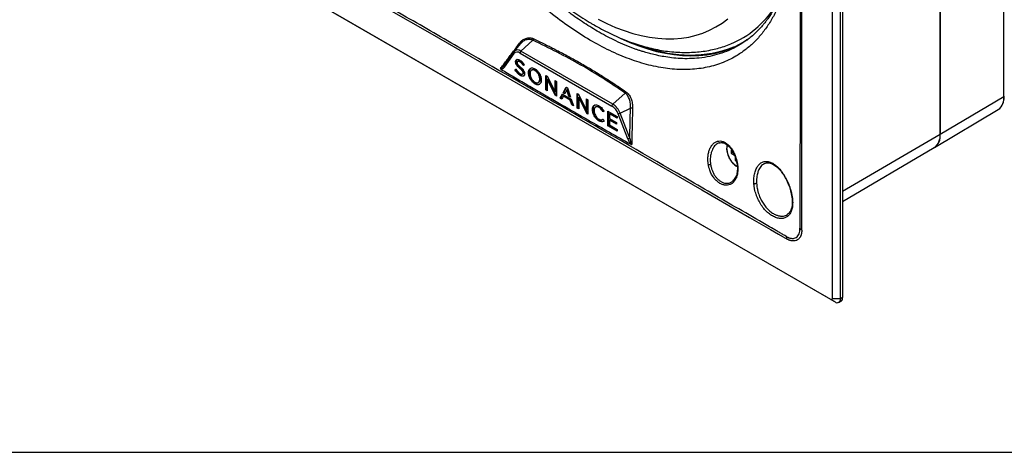
# Model space of a CAD drawing. Units: millimetres. Extents: x 69 to 1126, y 56 to 792.
# Drawn here: x 807 to 1010, y 56 to 145 of the extents above; entities that cross this region are included whole.
import ezdxf

# ---------------------------------------------------------------- set-up
doc = ezdxf.new("R2010")
doc.units = ezdxf.units.MM
doc.layers.add('细实线层', color=7, linetype='Continuous')

msp = doc.modelspace()

# ---------------------------------------------------------------- linework, layer by layer
at = {"color": 7, "linetype": 'Continuous', "lineweight": 25}
for p, q in [((1010.417, 129.175), (1010.417, 294.24)), ((997.212, 121.382), (997.212, 286.448)), ((997.213, 286.447), (997.213, 121.382)), ((974.861, 278.129), (974.861, 87.32)), ((976.558, 87.32), (976.558, 278.129)), ((977.008, 278.389), (977.008, 87.58)), ((974.578, 87.157), (865.231, 150.281)), ((866.08, 149.791), (975.427, 86.667)), ((910.395, 138.622), (912.879, 140.879)), ((957.21, 140.955), (957.178, 140.934)), ((957.298, 140.976), (957.21, 140.918)), ((910.256, 140.118), (908.933, 138.556)), ((910.42, 140.258), (910.269, 140.105)), ((908.867, 138.471), (906.87, 135.629)), ((908.907, 138.117), (906.91, 135.275)), ((908.928, 138.539), (908.867, 138.471)), ((908.88, 138.487), (908.867, 138.471)), ((910.211, 138.233), (929.231, 127.253)), ((929.415, 127.642), (910.395, 138.622)), ((906.639, 135.356), (906.804, 135.552)), ((906.84, 135.562), (906.782, 135.513)), ((909.155, 134.762), (909.366, 134.917)), ((909.155, 134.762), (909.268, 134.827)), ((909.205, 134.681), (909.155, 134.762)), ((909.318, 134.747), (909.205, 134.681)), ((909.373, 134.904), (909.268, 134.827)), ((909.268, 134.827), (909.318, 134.747)), ((909.283, 136.427), (909.396, 136.492)), ((909.366, 134.917), (909.416, 134.834)), ((909.712, 136.491), (909.683, 136.475)), ((909.843, 136.567), (909.716, 136.494)), ((910.182, 135.021), (910.295, 135.086)), ((910.853, 135.703), (910.966, 135.768)), ((910.905, 135.621), (910.853, 135.703)), ((911.109, 135.793), (910.905, 135.621)), ((910.966, 135.768), (911.006, 135.706)), ((911.056, 135.873), (911.109, 135.793)), ((912.713, 134.767), (912.563, 134.68)), ((913.278, 134.616), (913.391, 134.681)), ((910.259, 133.595), (910.372, 133.66)), ((910.703, 133.845), (910.863, 133.937)), ((910.837, 134.104), (910.95, 134.17)), ((911.954, 134.164), (912.067, 134.229)), ((914.281, 132.82), (914.395, 132.886)), ((915.538, 133.609), (915.813, 133.45)), ((915.538, 130.588), (915.538, 133.609)), ((915.652, 130.654), (915.652, 133.544)), ((915.813, 133.45), (917.443, 130.159)), ((915.852, 132.811), (915.965, 132.876)), ((915.852, 132.811), (915.852, 130.407)), ((917.518, 129.446), (915.852, 132.811)), ((915.965, 132.876), (917.631, 129.511)), ((913.278, 131.844), (913.391, 131.909)), ((913.962, 132.1), (914.112, 132.187)), ((915.538, 130.588), (915.652, 130.654)), ((915.852, 130.407), (915.538, 130.588)), ((915.852, 130.538), (915.652, 130.654)), ((917.443, 132.509), (917.756, 132.328)), ((917.443, 130.159), (917.443, 132.509)), ((917.556, 130.224), (917.556, 132.444)), ((917.756, 132.328), (917.756, 129.308)), ((919.14, 129.984), (919.774, 131.184)), ((919.834, 131.15), (919.254, 130.049)), ((919.902, 130.614), (919.475, 129.791)), ((919.774, 131.184), (920.038, 131.032)), ((919.902, 130.614), (920.015, 130.679)), ((920.327, 129.299), (919.902, 130.614)), ((920.015, 130.679), (920.441, 129.364)), ((920.038, 131.032), (920.672, 129.1)), ((917.443, 130.159), (917.556, 130.224)), ((917.518, 129.446), (917.631, 129.511)), ((917.756, 129.308), (917.518, 129.446)), ((917.756, 129.438), (917.631, 129.511)), ((918.544, 128.853), (919.009, 129.735)), ((918.544, 128.853), (918.657, 128.919)), ((918.886, 128.656), (918.544, 128.853)), ((919.069, 129.7), (918.657, 128.919)), ((918.937, 128.757), (918.657, 128.919)), ((919.204, 129.274), (918.886, 128.656)), ((919.009, 129.735), (920.803, 128.699)), ((919.14, 129.984), (919.254, 130.049)), ((919.475, 129.791), (919.14, 129.984)), ((919.204, 129.274), (919.317, 129.34)), ((920.597, 128.47), (919.204, 129.274)), ((919.527, 129.892), (919.254, 130.049)), ((920.71, 128.536), (919.317, 129.34)), ((920.327, 129.299), (920.441, 129.364)), ((920.672, 129.1), (920.327, 129.299)), ((920.619, 129.261), (920.441, 129.364)), ((920.597, 128.47), (920.71, 128.536)), ((920.916, 127.484), (920.597, 128.47)), ((920.71, 128.536), (921.029, 127.549)), ((920.803, 128.699), (921.268, 127.281)), ((922.056, 129.847), (922.33, 129.688)), ((922.056, 126.826), (922.056, 129.847)), ((922.169, 126.891), (922.169, 129.781)), ((922.33, 129.688), (923.96, 126.397)), ((922.369, 129.048), (922.482, 129.114)), ((922.369, 129.048), (922.369, 126.645)), ((924.035, 125.683), (922.369, 129.048)), ((922.482, 129.114), (924.148, 125.749)), ((923.96, 128.747), (924.274, 128.566)), ((923.96, 126.397), (923.96, 128.747)), ((924.074, 126.462), (924.074, 128.682)), ((924.274, 128.566), (924.274, 125.546)), ((931.949, 129.944), (929.415, 127.642)), ((1010.417, 129.175), (997.213, 121.383)), ((920.916, 127.484), (921.029, 127.549)), ((921.268, 127.281), (920.916, 127.484)), ((921.215, 127.442), (921.029, 127.549)), ((922.056, 126.826), (922.169, 126.891)), ((922.369, 126.645), (922.056, 126.826)), ((922.369, 126.776), (922.169, 126.891)), ((923.96, 126.397), (924.074, 126.462)), ((925.203, 126.515), (925.316, 126.58)), ((925.963, 127.121), (925.813, 127.035)), ((930.931, 125.757), (933.085, 126.792)), ((996.026, 118.665), (1009.237, 126.53)), ((924.035, 125.683), (924.148, 125.749)), ((924.274, 125.546), (924.035, 125.683)), ((924.274, 125.676), (924.148, 125.749)), ((927.319, 126.11), (927.432, 126.175)), ((927.366, 126.03), (927.319, 126.11)), ((927.34, 124.498), (927.386, 124.524)), ((927.594, 126.166), (927.366, 126.03)), ((927.386, 124.524), (927.608, 124.149)), ((927.432, 126.175), (927.478, 126.097)), ((927.542, 126.25), (927.594, 126.166)), ((928.387, 126.192), (930.304, 125.085)), ((928.387, 123.171), (928.387, 126.192)), ((928.5, 123.237), (928.5, 126.127)), ((928.707, 125.656), (928.82, 125.721)), ((928.707, 125.656), (928.707, 124.685)), ((930.304, 124.734), (928.707, 125.656)), ((928.707, 124.685), (930.143, 123.856)), ((928.707, 124.333), (928.82, 124.398)), ((930.304, 124.864), (928.82, 125.721)), ((930.143, 123.635), (928.82, 124.398)), ((930.304, 125.085), (930.304, 124.734)), ((932.545, 120.45), (930.534, 125.632)), ((932.941, 120.576), (930.931, 125.757)), ((926.516, 124.202), (926.629, 124.267)), ((927.559, 124.122), (927.607, 124.15)), ((927.608, 124.149), (927.559, 124.122)), ((928.387, 123.171), (928.5, 123.237)), ((930.322, 122.054), (928.387, 123.171)), ((930.322, 122.185), (928.5, 123.237)), ((928.707, 124.333), (928.707, 123.338)), ((930.143, 123.504), (928.707, 124.333)), ((928.707, 123.338), (930.322, 122.405)), ((930.143, 123.856), (930.143, 123.504)), ((930.322, 122.405), (930.322, 122.054)), ((997.213, 121.382), (977.008, 109.538)), ((951.474, 119.633), (951.638, 119.641)), ((952.261, 119.615), (951.858, 119.651)), ((977.008, 107.445), (995.983, 118.639)), ((954.122, 118.007), (953.903, 118.134)), ((953.903, 118.134), (953.903, 117.48)), ((953.903, 117.48), (954.303, 117.712)), ((953.903, 117.48), (954.605, 117.075)), ((954.751, 116.709), (954.751, 116.011)), ((954.751, 116.011), (954.928, 116.113)), ((954.751, 116.011), (955.001, 115.866)), ((960.868, 115.338), (960.813, 115.311)), ((960.978, 115.393), (960.868, 115.338)), ((974.578, 87.157), (975.427, 86.667)), ((976.558, 87.32), (974.861, 87.32)), ((976.227, 86.588), (976.677, 86.847)), ((977.008, 87.58), (976.558, 87.32))]:
    msp.add_line(p, q, dxfattribs=at)
at = {"color": 7, "linetype": 'Continuous', "lineweight": 25, "flags": 128}
for points in [[(968.537, 101.517), (968.537, 113.487), (968.537, 125.37), (968.537, 137.253), (968.537, 149.135), (968.537, 161.019), (968.537, 172.901), (968.537, 184.784), (968.537, 196.667), (968.537, 238.495), (968.537, 256.9), (968.537, 264.997), (968.537, 266.589), (968.537, 268.178), (968.537, 269.836), (968.527, 271.498)], [(874.512, 152.208), (883.057, 147.275), (891.538, 142.379), (900.019, 137.482), (908.5, 132.586), (916.982, 127.69), (925.463, 122.794), (947.854, 109.868), (957.706, 104.181), (962.041, 101.678), (963.741, 100.697), (965.496, 99.686)], [(926.372, 145.226), (928.187, 144.333), (929.993, 143.548), (931.786, 142.872), (933.562, 142.307), (935.316, 141.855), (937.044, 141.517), (938.742, 141.293), (940.406, 141.184), (942.032, 141.191), (943.615, 141.312), (945.153, 141.549), (946.641, 141.9), (948.076, 142.365), (949.454, 142.942), (950.772, 143.63), (952.027, 144.428), (953.216, 145.333)], [(930.626, 141.464), (931.043, 141.265), (932.925, 140.43), (934.795, 139.703), (936.649, 139.085), (938.482, 138.576), (940.292, 138.178), (942.074, 137.893), (943.825, 137.719), (945.54, 137.659), (947.216, 137.712), (948.849, 137.877), (950.436, 138.155), (951.974, 138.545), (953.459, 139.046), (954.889, 139.657), (956.259, 140.377), (957.396, 141.087)], [(953.054, 118.297), (953.104, 118.777), (953.211, 119.098)], [(965.659, 111.209), (965.797, 111.001), (965.81, 110.982)]]:
    msp.add_lwpolyline(points, dxfattribs=at)
at = {"color": 7, "linetype": 'Continuous', "lineweight": 25}
for centre, radius, start, end in [((945.95, 158.806), 20.289, 294.80579, 329.26881), ((909.702, 137.764), 1.104, 51.07676, 134.15867), ((945.346, 163.676), 25.872, 249.41135, 290.72998), ((909.121, 138.32), 0.295, 149.27849, 223.60789), ((909.619, 137.509), 0.936, 50.75183, 139.4672), ((910.774, 138.205), 0.564, 132.20975, 177.06846), ((1006.384, 129.088), 4.034, 340.93307, 1.23844), ((1010.367, 129.283), 0.12, 295.01071, 354.51571), ((929.794, 127.225), 0.564, 132.20975, 177.06846), ((927.469, 124.502), 3.267, 20.22711, 57.36203), ((927.367, 124.444), 3.798, 20.22711, 57.36203), ((1008.011, 128.471), 2.295, 302.28612, 342.2233), ((930.337, 126.944), 1.326, 278.54323, 296.57269), ((994.223, 121.074), 3.005, 305.84816, 5.88023), ((994.143, 121.11), 3.082, 306.83147, 5.07628), ((953.104, 118.407), 0.121, 185.71062, 245.62396), ((957.281, 118.459), 4.23, 182.20142, 239.90283), ((974.689, 87.292), 0.175, 230.79671, 9.21404), ((975.869, 87.208), 0.699, 230.79671, 9.21404), ((976.247, 87.483), 0.767, 304.05635, 7.25583)]:
    msp.add_arc(centre, radius, start, end, dxfattribs=at)
for points, knots in [([(968.142, 271.454), (968.142, 271.41), (968.143, 271.303), (968.141, 271.182), (968.142, 271.093), (968.141, 271.041), (968.142, 270.951), (968.141, 270.66), (968.141, 269.972), (968.14, 268.46), (968.141, 265.392), (968.142, 259.211), (968.143, 246.837), (968.15, 229.162), (968.165, 207.955), (968.189, 190.29), (968.22, 176.165), (968.248, 165.574), (968.254, 154.97), (968.232, 145.224), (968.206, 134.602), (968.189, 125.753), (968.173, 117.797), (968.167, 113.778), (968.162, 110.239), (968.157, 107.874), (968.152, 105.699), (968.15, 104.737), (968.149, 104.231), (968.148, 103.968), (968.148, 103.745), (968.149, 103.638), (968.147, 103.526), (968.147, 103.397), (968.146, 103.057), (968.145, 102.577), (968.144, 102.15), (968.143, 101.956)], [0, 0, 0, 0, 0.0007768, 0.0018735, 0.0021613, 0.0023421, 0.0028103, 0.0037464, 0.0074957, 0.0149674, 0.0305103, 0.0617974, 0.1243787, 0.2495421, 0.3747043, 0.4998662, 0.5624469, 0.6250286, 0.6876099, 0.7501902, 0.7972912, 0.8753531, 0.9066414, 0.9379355, 0.9464373, 0.9692248, 0.9797439, 0.9848814, 0.986236, 0.9886805, 0.9895279, 0.9901822, 0.9905623, 0.9915199, 0.9924522, 0.9965731, 1, 1, 1, 1]), ([(963.771, 185.714), (963.831, 185.508), (963.952, 185.096), (964.127, 184.478), (964.298, 183.861), (964.463, 183.244), (964.623, 182.627), (964.778, 182.012), (964.928, 181.396), (965.074, 180.781), (965.214, 180.167), (965.349, 179.553), (965.479, 178.94), (965.604, 178.327), (965.724, 177.715), (965.839, 177.103), (965.948, 176.491), (966.053, 175.88), (966.255, 174.636), (966.517, 172.769), (966.77, 170.301), (966.929, 167.861), (966.997, 165.183), (966.924, 162.299), (966.67, 159.262), (966.171, 155.845), (965.314, 152.157), (964.123, 148.772), (962.841, 146.076), (961.577, 143.952), (960.149, 142.031), (958.565, 140.319), (956.826, 138.824), (954.636, 137.349), (951.917, 136.046), (948.593, 135.116), (945.033, 134.719), (941.286, 134.867), (937.39, 135.541), (933.392, 136.729), (929.306, 138.406), (925.177, 140.554), (921.035, 143.143), (916.924, 146.159), (912.887, 149.57), (908.956, 153.376), (905.174, 157.537), (901.583, 162.025), (898.231, 166.774), (895.661, 170.924), (893.754, 174.334), (892.4, 176.936), (891.13, 179.566), (890.169, 181.727), (889.469, 183.403), (888.994, 184.585), (888.538, 185.769), (888.1, 186.954), (887.682, 188.141), (887.282, 189.33), (886.901, 190.521), (886.539, 191.714), (886.314, 192.509), (886.201, 192.907)], [0, 0, 0, 0, 0.0036506, 0.0073029, 0.0109574, 0.0146147, 0.0182752, 0.0219394, 0.0256078, 0.029281, 0.0329593, 0.0366433, 0.0403335, 0.0440303, 0.0477342, 0.0514457, 0.0551653, 0.0588935, 0.0626307, 0.0780025, 0.093426, 0.1089325, 0.1245535, 0.1454338, 0.1661486, 0.1867727, 0.2181371, 0.2490832, 0.269992, 0.2907874, 0.3115671, 0.3324973, 0.3533995, 0.374373, 0.4055912, 0.4368504, 0.4681981, 0.4996413, 0.5307579, 0.5620345, 0.5932329, 0.6245237, 0.6558136, 0.6870267, 0.7182956, 0.7493997, 0.7808462, 0.8121894, 0.8434531, 0.8746693, 0.8904171, 0.9061059, 0.9217775, 0.9374738, 0.9444152, 0.9513496, 0.9582806, 0.965212, 0.9721472, 0.97909, 0.986044, 0.9930128, 1, 1, 1, 1]), ([(957.178, 140.934), (956.617, 140.541), (955.438, 139.715), (953.511, 138.766), (951.503, 138.016), (949.454, 137.489), (947.394, 137.168), (945.349, 137.039), (943.433, 137.07), (941.665, 137.221), (940.06, 137.453), (938.629, 137.733), (937.382, 138.03), (936.355, 138.312), (935.538, 138.56), (934.921, 138.76), (934.446, 138.921), (934.062, 139.056), (933.716, 139.182), (933.368, 139.311), (933.021, 139.445), (932.672, 139.582), (932.323, 139.722), (931.45, 140.083), (929.543, 140.934), (926.71, 142.414), (923.492, 144.393), (920.274, 146.653), (916.954, 149.299), (913.565, 152.356), (910.269, 155.689), (907.09, 159.275), (904.053, 163.088), (901.178, 167.1), (898.488, 171.282), (896.003, 175.602), (893.739, 180.03), (891.72, 184.533), (889.935, 189.079), (888.974, 192.11), (888.493, 193.626)], [0, 0, 0, 0, 0.0302062, 0.0634752, 0.0947711, 0.1240935, 0.1547212, 0.1828512, 0.2084833, 0.2316174, 0.2522532, 0.2703907, 0.2860298, 0.2991702, 0.308753, 0.3163614, 0.3219955, 0.3262425, 0.3304896, 0.3347368, 0.338984, 0.3432314, 0.3474788, 0.3517264, 0.3750871, 0.4168006, 0.4540538, 0.4913134, 0.5336587, 0.5760123, 0.6183742, 0.6607442, 0.7031225, 0.7455091, 0.7879038, 0.8303067, 0.8727178, 0.915137, 0.9575644, 1, 1, 1, 1]), ([(963.674, 185.861), (964.015, 184.676), (964.675, 182.384), (965.431, 179.111), (966.006, 176.122), (966.414, 173.417), (966.705, 170.812), (966.881, 168.343), (966.946, 166.045), (966.924, 164.114), (966.854, 162.579), (966.769, 161.407), (966.691, 160.564), (966.619, 159.904), (966.545, 159.293), (966.437, 158.503), (966.273, 157.472), (966.042, 156.259), (965.695, 154.718), (965.202, 152.93), (964.514, 150.938), (963.727, 149.091), (963.04, 147.76), (962.536, 146.89), (962.23, 146.391), (961.944, 145.95), (961.664, 145.54), (961.358, 145.11), (960.978, 144.606), (960.479, 143.988), (959.833, 143.255), (959.022, 142.433), (958.141, 141.637), (957.499, 141.164), (957.211, 140.951)], [0, 0, 0, 0, 0.0599426, 0.1159508, 0.1676453, 0.2150184, 0.25831, 0.3068494, 0.3493186, 0.385735, 0.4159738, 0.4377247, 0.4544039, 0.4660959, 0.4775842, 0.4920322, 0.5154149, 0.5431335, 0.5712054, 0.6185284, 0.6674107, 0.7178042, 0.7636868, 0.7803605, 0.7955294, 0.8091986, 0.8213785, 0.8342455, 0.8504739, 0.8720457, 0.8989754, 0.9313132, 0.9691711, 1, 1, 1, 1]), ([(897.571, 173.468), (898.009, 172.722), (898.624, 171.675), (899.571, 170.154), (900.396, 168.868), (901.408, 167.356), (902.499, 165.792), (903.673, 164.183), (904.916, 162.555), (906.221, 160.926), (907.58, 159.309), (908.988, 157.714), (910.441, 156.149), (911.935, 154.623), (913.465, 153.14), (915.028, 151.707), (916.621, 150.328), (918.24, 149.008), (919.884, 147.75), (921.548, 146.556), (923.231, 145.437), (924.564, 144.599), (925.338, 144.162), (925.544, 144.046)], [0, 0, 0, 0, 0.0596252, 0.0836939, 0.1236525, 0.1651128, 0.2095638, 0.2559297, 0.3037788, 0.3527671, 0.4026545, 0.4532677, 0.5044667, 0.5561515, 0.6082442, 0.6606847, 0.7134254, 0.7664283, 0.8196627, 0.8731124, 0.9267576, 0.9805688, 1, 1, 1, 1]), ([(965.384, 100.209), (965.157, 100.34), (964.929, 100.473), (964.473, 100.737), (964.249, 100.867), (963.786, 101.135), (963.547, 101.274), (963.073, 101.549), (962.836, 101.686), (961.654, 102.37), (960.711, 102.917), (957.873, 104.559), (955.983, 105.653), (950.31, 108.937), (946.529, 111.126), (935.186, 117.693), (927.626, 122.073), (912.48, 130.818), (904.892, 135.182), (893.515, 141.73), (889.723, 143.913), (884.035, 147.188), (882.14, 148.279), (879.295, 149.917), (878.351, 150.461), (877.16, 151.146), (876.922, 151.283), (876.456, 151.551), (876.229, 151.681), (875.77, 151.946), (875.539, 152.078), (875.078, 152.343), (874.848, 152.475), (874.618, 152.608)], [0, 0, 0, 0, 0.0078125, 0.0078125, 0.015625, 0.015625, 0.0234375, 0.0234375, 0.03125, 0.03125, 0.0625, 0.0625, 0.125, 0.125, 0.25, 0.25, 0.5, 0.5, 0.75, 0.75, 0.875, 0.875, 0.9375, 0.9375, 0.96875, 0.96875, 0.9765625, 0.9765625, 0.984375, 0.984375, 0.9921875, 0.9921875, 1, 1, 1, 1]), ([(925.544, 144.046), (925.908, 143.835), (926.844, 143.293), (928.358, 142.512), (930.083, 141.693), (931.812, 140.961), (933.538, 140.315), (935.255, 139.758), (936.962, 139.292), (938.659, 138.916), (940.346, 138.632), (942.021, 138.441), (943.679, 138.344), (945.317, 138.344), (946.933, 138.44), (948.522, 138.633), (950.044, 138.919), (951.479, 139.282), (952.835, 139.718), (953.824, 140.105), (954.362, 140.345), (954.469, 140.392)], [0, 0, 0, 0, 0.0363984, 0.0934148, 0.1505078, 0.2076952, 0.264962, 0.3219548, 0.3785657, 0.4352459, 0.4918821, 0.5484308, 0.6048519, 0.6611449, 0.7173241, 0.7734902, 0.82957, 0.8808028, 0.9333604, 0.9868062, 1, 1, 1, 1]), ([(910.077, 140.253), (910.108, 140.293), (910.17, 140.374), (910.268, 140.487), (910.369, 140.595), (910.474, 140.696), (910.583, 140.792), (910.77, 140.941), (911.048, 141.119), (911.43, 141.283), (911.828, 141.376), (912.17, 141.389), (912.443, 141.36), (912.647, 141.317), (912.847, 141.256), (912.976, 141.198), (913.041, 141.169)], [0, 0, 0, 0, 0.0421191, 0.0840084, 0.125747, 0.1674145, 0.2090906, 0.2508549, 0.3762781, 0.5003962, 0.6260297, 0.7501068, 0.8132502, 0.8756717, 0.937782, 1, 1, 1, 1]), ([(912.879, 140.879), (912.635, 140.959), (912.146, 141.121), (911.395, 140.974), (910.801, 140.679), (910.518, 140.367), (910.42, 140.258)], [0, 0, 0, 0, 0.281646, 0.5649486, 0.849344, 1, 1, 1, 1]), ([(913.041, 141.169), (913.408, 140.993), (914.127, 140.646), (915.181, 140.131), (916.189, 139.63), (917.152, 139.145), (918.623, 138.391), (920.567, 137.362), (922.972, 136.022), (925.321, 134.639), (927.349, 133.383), (929.1, 132.255), (930.602, 131.263), (931.619, 130.571), (932.142, 130.215)], [0, 0, 0, 0, 0.0540172, 0.1060348, 0.1560544, 0.2040781, 0.2501087, 0.3774695, 0.4999779, 0.623231, 0.7498538, 0.8282848, 0.9116635, 1, 1, 1, 1]), ([(906.142, 135.002), (906.341, 135.269), (906.748, 135.812), (907.37, 136.643), (908.014, 137.503), (908.681, 138.393), (909.371, 139.313), (909.839, 139.937), (910.077, 140.253)], [0, 0, 0, 0, 0.15355288, 0.31233456, 0.47636248, 0.64564996, 0.82020033, 1, 1, 1, 1]), ([(910.077, 140.253), (910.097, 140.227), (910.138, 140.172), (910.171, 140.094), (910.17, 140.053), (910.169, 140.034)], [0, 0, 0, 0, 0.3326258, 0.679598, 1, 1, 1, 1]), ([(909.283, 136.427), (909.283, 136.449), (909.284, 136.492), (909.291, 136.553), (909.303, 136.61), (909.32, 136.663), (909.352, 136.733), (909.411, 136.812), (909.538, 136.896), (909.741, 136.921), (909.974, 136.854), (910.173, 136.751), (910.334, 136.647), (910.495, 136.526), (910.645, 136.389), (910.787, 136.235), (910.925, 136.063), (911.012, 135.937), (911.056, 135.873)], [0, 0, 0, 0, 0.025805, 0.0512114, 0.0764109, 0.1015996, 0.1269741, 0.1884178, 0.2521056, 0.3766998, 0.5013072, 0.5695482, 0.6442142, 0.7175109, 0.7868377, 0.8540143, 0.9247964, 1, 1, 1, 1]), ([(909.596, 136.917), (909.572, 136.903), (909.515, 136.87), (909.452, 136.778), (909.404, 136.652), (909.398, 136.546), (909.396, 136.492)], [0, 0, 0, 0, 0.1940391, 0.4575534, 0.7270167, 1, 1, 1, 1]), ([(906.142, 135.002), (906.158, 135.001), (906.193, 134.998), (906.261, 135.02), (906.381, 135.089), (906.516, 135.202), (906.605, 135.313), (906.639, 135.356)], [0, 0, 0, 0, 0.0743701, 0.1585858, 0.3449054, 0.7466237, 1, 1, 1, 1]), ([(906.142, 135.002), (906.147, 134.99), (906.156, 134.972), (906.176, 134.938), (906.205, 134.902), (906.248, 134.861), (906.281, 134.84), (906.299, 134.829)], [0, 0, 0, 0, 0.1569958, 0.229117, 0.4736337, 0.7213743, 1, 1, 1, 1]), ([(906.91, 135.275), (906.888, 135.245), (906.845, 135.185), (906.754, 135.079), (906.657, 134.986), (906.552, 134.913), (906.472, 134.872), (906.388, 134.843), (906.328, 134.834), (906.299, 134.829)], [0, 0, 0, 0, 0.1368629, 0.2729773, 0.53074, 0.6557747, 0.7724912, 0.886389, 1, 1, 1, 1]), ([(906.299, 134.829), (907.174, 134.314), (908.934, 133.277), (911.589, 131.722), (914.273, 130.156), (916.987, 128.579), (920.319, 126.651), (924.237, 124.395), (928.711, 121.836), (931.673, 120.157), (933.144, 119.323)], [0, 0, 0, 0, 0.0978038, 0.1967053, 0.2967049, 0.3978031, 0.5000002, 0.6689657, 0.8356317, 1, 1, 1, 1]), ([(906.91, 135.275), (906.889, 135.306), (906.847, 135.368), (906.821, 135.47), (906.833, 135.531), (906.838, 135.56)], [0, 0, 0, 0, 0.3383777, 0.6767553, 1, 1, 1, 1]), ([(906.838, 135.56), (906.838, 135.562), (906.841, 135.595), (906.862, 135.621), (906.882, 135.645)], [0, 0, 0, 0, 0.0428077, 1, 1, 1, 1]), ([(910.182, 135.021), (910.124, 135.068), (910.017, 135.156), (909.854, 135.306), (909.707, 135.456), (909.578, 135.609), (909.484, 135.751), (909.409, 135.885), (909.34, 136.04), (909.29, 136.228), (909.285, 136.357), (909.283, 136.427)], [0, 0, 0, 0, 0.135576, 0.2521242, 0.3910353, 0.4984148, 0.5862996, 0.6687737, 0.7478357, 0.8643288, 1, 1, 1, 1]), ([(909.396, 136.492), (909.396, 136.463), (909.397, 136.407), (909.406, 136.323), (909.419, 136.241), (909.439, 136.162), (909.478, 136.043), (909.556, 135.879), (909.662, 135.714), (909.767, 135.583), (909.865, 135.476), (909.985, 135.355), (910.13, 135.222), (910.237, 135.134), (910.295, 135.086)], [0, 0, 0, 0, 0.0570116, 0.1103115, 0.1603239, 0.2075615, 0.2526317, 0.3718789, 0.501657, 0.569694, 0.651592, 0.7479638, 0.8643708, 1, 1, 1, 1]), ([(909.416, 134.834), (909.447, 134.786), (909.506, 134.692), (909.596, 134.561), (909.683, 134.445), (909.805, 134.3), (909.973, 134.137), (910.194, 133.975), (910.413, 133.856), (910.59, 133.817), (910.707, 133.84), (910.78, 133.893), (910.828, 133.98), (910.834, 134.063), (910.837, 134.104)], [0, 0, 0, 0, 0.0703194, 0.1351758, 0.1948809, 0.2498342, 0.3718396, 0.4984786, 0.633542, 0.7475949, 0.812696, 0.8730403, 0.9357164, 1, 1, 1, 1]), ([(910.853, 135.703), (910.832, 135.735), (910.791, 135.798), (910.726, 135.888), (910.662, 135.971), (910.597, 136.047), (910.495, 136.156), (910.35, 136.286), (910.156, 136.416), (909.964, 136.507), (909.813, 136.526), (909.713, 136.499), (909.652, 136.449), (909.61, 136.371), (909.605, 136.299), (909.603, 136.262)], [0, 0, 0, 0, 0.0537374, 0.1053044, 0.1549121, 0.2027976, 0.2492243, 0.3720271, 0.498066, 0.6305346, 0.7471131, 0.8122931, 0.8727069, 0.9360822, 1, 1, 1, 1]), ([(909.603, 136.262), (909.603, 136.237), (909.604, 136.191), (909.614, 136.118), (909.634, 136.046), (909.662, 135.975), (909.697, 135.908), (909.741, 135.844), (909.792, 135.779), (909.853, 135.705), (909.935, 135.621), (910.034, 135.526), (910.152, 135.421), (910.235, 135.354), (910.28, 135.317)], [0, 0, 0, 0, 0.0723228, 0.1300081, 0.1921043, 0.2556018, 0.3095245, 0.3689826, 0.4346957, 0.5065448, 0.5978329, 0.721901, 0.8494587, 1, 1, 1, 1]), ([(909.82, 136.553), (909.823, 136.555), (909.846, 136.574), (909.928, 136.588), (910.077, 136.574), (910.331, 136.452), (910.657, 136.207), (910.863, 135.914), (910.966, 135.768)], [0, 0, 0, 0, 0.00871421, 0.08872904, 0.2310843, 0.39340637, 0.69655954, 1, 1, 1, 1]), ([(910.837, 134.104), (910.836, 134.129), (910.836, 134.174), (910.826, 134.244), (910.807, 134.314), (910.781, 134.383), (910.746, 134.448), (910.705, 134.51), (910.655, 134.574), (910.595, 134.645), (910.517, 134.727), (910.42, 134.818), (910.306, 134.92), (910.225, 134.985), (910.182, 135.021)], [0, 0, 0, 0, 0.0723399, 0.1299993, 0.1921886, 0.2554677, 0.3095007, 0.3689374, 0.4345182, 0.5063716, 0.5976556, 0.7216885, 0.8493236, 1, 1, 1, 1]), ([(910.28, 135.317), (910.318, 135.285), (910.395, 135.221), (910.509, 135.119), (910.632, 135.004), (910.756, 134.877), (910.885, 134.716), (910.998, 134.538), (911.094, 134.34), (911.149, 134.135), (911.154, 134.008), (911.157, 133.94)], [0, 0, 0, 0, 0.09317896, 0.18609034, 0.27891403, 0.39739262, 0.49894296, 0.62941051, 0.74746606, 0.86498336, 1, 1, 1, 1]), ([(910.295, 135.086), (910.338, 135.051), (910.419, 134.985), (910.533, 134.884), (910.63, 134.792), (910.708, 134.711), (910.768, 134.639), (910.817, 134.576), (910.86, 134.514), (910.894, 134.448), (910.92, 134.38), (910.939, 134.31), (910.949, 134.239), (910.949, 134.195), (910.95, 134.17)], [0, 0, 0, 0, 0.1504676, 0.2783111, 0.4020264, 0.4936281, 0.5650203, 0.6310621, 0.6902492, 0.7445308, 0.8074251, 0.8699993, 0.9274617, 1, 1, 1, 1]), ([(911.954, 134.164), (911.954, 134.198), (911.955, 134.265), (911.964, 134.361), (911.978, 134.453), (911.997, 134.541), (912.022, 134.624), (912.072, 134.756), (912.165, 134.915), (912.347, 135.075), (912.595, 135.166), (912.922, 135.136), (913.331, 134.956), (913.805, 134.596), (914.152, 134.122), (914.343, 133.762), (914.439, 133.539), (914.515, 133.314), (914.569, 133.089), (914.603, 132.861), (914.608, 132.714), (914.61, 132.639)], [0, 0, 0, 0, 0.02088648, 0.0416761, 0.06245304, 0.08330162, 0.1043053, 0.12554573, 0.18828587, 0.25018754, 0.3329671, 0.41367097, 0.49857573, 0.62374575, 0.74629741, 0.78800439, 0.82892219, 0.86982729, 0.91149685, 0.95466679, 1, 1, 1, 1]), ([(912.469, 135.123), (912.462, 135.121), (912.322, 135.064), (912.13, 134.797), (912.088, 134.419), (912.067, 134.229)], [0, 0, 0, 0, 0.0257445, 0.5113671, 1, 1, 1, 1]), ([(913.278, 134.616), (913.25, 134.631), (913.196, 134.661), (913.116, 134.696), (913.037, 134.724), (912.96, 134.743), (912.848, 134.759), (912.706, 134.751), (912.554, 134.686), (912.432, 134.57), (912.354, 134.428), (912.309, 134.281), (912.285, 134.14), (912.283, 134.036), (912.281, 133.983)], [0, 0, 0, 0, 0.0509329, 0.1010473, 0.1506561, 0.2000822, 0.2496518, 0.3737245, 0.4985584, 0.6218331, 0.747658, 0.8299677, 0.9136857, 1, 1, 1, 1]), ([(912.696, 134.753), (912.737, 134.774), (912.827, 134.82), (913.056, 134.832), (913.257, 134.741), (913.391, 134.681)], [0, 0, 0, 0, 0.21909724, 0.47972945, 1, 1, 1, 1]), ([(914.282, 132.82), (914.281, 132.852), (914.28, 132.916), (914.271, 133.016), (914.257, 133.116), (914.237, 133.219), (914.199, 133.373), (914.127, 133.583), (914.004, 133.84), (913.852, 134.083), (913.694, 134.276), (913.546, 134.422), (913.414, 134.532), (913.323, 134.588), (913.278, 134.616)], [0, 0, 0, 0, 0.0512539, 0.1017978, 0.1518882, 0.201789, 0.2517669, 0.3763145, 0.5007859, 0.6254113, 0.7498484, 0.8328271, 0.9156809, 1, 1, 1, 1]), ([(913.391, 134.681), (913.414, 134.667), (913.459, 134.64), (913.527, 134.593), (913.593, 134.542), (913.659, 134.486), (913.723, 134.425), (913.827, 134.318), (913.965, 134.149), (914.117, 133.906), (914.24, 133.649), (914.32, 133.416), (914.366, 133.215), (914.39, 133.046), (914.393, 132.939), (914.395, 132.885)], [0, 0, 0, 0, 0.0424053, 0.0842732, 0.1257964, 0.1671723, 0.2086004, 0.2502795, 0.3745187, 0.4993287, 0.6236023, 0.7483344, 0.8314486, 0.9149298, 1, 1, 1, 1]), ([(911.157, 133.94), (911.156, 133.914), (911.155, 133.863), (911.146, 133.791), (911.132, 133.726), (911.111, 133.666), (911.071, 133.587), (910.998, 133.503), (910.879, 133.445), (910.737, 133.429), (910.585, 133.452), (910.424, 133.506), (910.315, 133.565), (910.259, 133.595)], [0, 0, 0, 0, 0.0523734, 0.1033787, 0.1534471, 0.2030341, 0.2526086, 0.3753726, 0.5017206, 0.6224484, 0.7510392, 0.8717846, 1, 1, 1, 1]), ([(910.372, 133.66), (910.48, 133.607), (910.696, 133.5), (910.937, 133.483), (911.04, 133.541), (911.065, 133.556)], [0, 0, 0, 0, 0.4293748, 0.8586309, 1, 1, 1, 1]), ([(910.95, 134.17), (910.947, 134.128), (910.941, 134.047), (910.899, 133.964), (910.856, 133.937), (910.838, 133.926)], [0, 0, 0, 0, 0.3759318, 0.7436244, 1, 1, 1, 1]), ([(913.278, 131.844), (913.248, 131.862), (913.188, 131.898), (913.099, 131.959), (913.012, 132.025), (912.927, 132.096), (912.843, 132.173), (912.707, 132.31), (912.525, 132.526), (912.323, 132.837), (912.158, 133.17), (912.053, 133.473), (911.992, 133.734), (911.96, 133.954), (911.956, 134.093), (911.954, 134.164)], [0, 0, 0, 0, 0.04304892, 0.08534915, 0.12706843, 0.16838155, 0.20946848, 0.25051218, 0.3755923, 0.4996755, 0.62315958, 0.74866951, 0.83089741, 0.91424424, 1, 1, 1, 1]), ([(912.067, 134.229), (912.067, 134.194), (912.068, 134.124), (912.077, 134.016), (912.089, 133.908), (912.108, 133.798), (912.131, 133.688), (912.18, 133.501), (912.272, 133.236), (912.436, 132.903), (912.638, 132.591), (912.846, 132.345), (913.039, 132.159), (913.213, 132.019), (913.331, 131.946), (913.391, 131.909)], [0, 0, 0, 0, 0.0432305, 0.0857233, 0.1276304, 0.1691104, 0.2103269, 0.2514467, 0.3768157, 0.5004446, 0.6243845, 0.7496118, 0.8316336, 0.9146229, 1, 1, 1, 1]), ([(912.281, 133.983), (912.282, 133.951), (912.283, 133.887), (912.292, 133.788), (912.306, 133.687), (912.326, 133.585), (912.364, 133.431), (912.435, 133.222), (912.558, 132.965), (912.709, 132.722), (912.885, 132.506), (913.078, 132.323), (913.28, 132.183), (913.483, 132.086), (913.677, 132.042), (913.854, 132.051), (914.007, 132.116), (914.13, 132.231), (914.208, 132.374), (914.253, 132.522), (914.277, 132.663), (914.28, 132.767), (914.282, 132.82)], [0, 0, 0, 0, 0.0256303, 0.0509062, 0.0759556, 0.1009098, 0.1259015, 0.1881987, 0.2504419, 0.3128222, 0.3750153, 0.4368791, 0.4996383, 0.5624775, 0.6242105, 0.6865608, 0.7488908, 0.810897, 0.8738065, 0.9150925, 0.9569598, 1, 1, 1, 1]), ([(914.61, 132.639), (914.61, 132.605), (914.608, 132.536), (914.598, 132.438), (914.583, 132.344), (914.562, 132.254), (914.536, 132.168), (914.485, 132.036), (914.391, 131.878), (914.243, 131.753), (914.09, 131.684), (913.947, 131.653), (913.793, 131.654), (913.63, 131.686), (913.457, 131.747), (913.338, 131.812), (913.278, 131.844)], [0, 0, 0, 0, 0.0427754, 0.0854038, 0.1280499, 0.1708786, 0.2140525, 0.2577302, 0.3819603, 0.5050589, 0.5892353, 0.6707361, 0.751038, 0.8316837, 0.9141963, 1, 1, 1, 1]), ([(914.395, 132.885), (914.381, 132.738), (914.354, 132.443), (914.21, 132.228), (914.1, 132.183), (914.092, 132.18)], [0, 0, 0, 0, 0.48380913, 0.96253699, 1, 1, 1, 1]), ([(913.391, 131.909), (913.569, 131.825), (913.919, 131.658), (914.19, 131.761), (914.322, 131.811)], [0, 0, 0, 0, 0.5090272, 1, 1, 1, 1]), ([(932.142, 130.215), (932.124, 130.165), (932.097, 130.113), (932.029, 130.019), (931.989, 129.977), (931.949, 129.944)], [0, 0, 0, 0, 0.5, 0.5, 1, 1, 1, 1]), ([(933.085, 126.792), (933.088, 126.851), (933.096, 126.967), (933.099, 127.137), (933.097, 127.298), (933.09, 127.449), (933.08, 127.592), (933.054, 127.845), (932.994, 128.193), (932.87, 128.633), (932.704, 129.033), (932.527, 129.338), (932.366, 129.554), (932.234, 129.703), (932.096, 129.835), (931.998, 129.908), (931.949, 129.944)], [0, 0, 0, 0, 0.0476073, 0.0929271, 0.1359205, 0.1765514, 0.2147859, 0.2505927, 0.381767, 0.5012977, 0.6296336, 0.7510406, 0.8148139, 0.877538, 0.9392519, 1, 1, 1, 1]), ([(932.142, 130.215), (932.373, 130.057), (932.576, 129.852), (932.842, 129.483), (933.008, 129.215), (933.205, 128.776), (933.306, 128.461), (933.391, 128.134), (933.426, 127.967), (933.505, 127.462), (933.525, 127.121), (933.513, 126.774)], [0, 0, 0, 0, 0.25, 0.25, 0.375, 0.5, 0.625, 0.625, 0.75, 0.75, 1, 1, 1, 1]), ([(1010.25, 127.851), (1010.282, 127.931), (1010.38, 128.184), (1010.464, 128.661), (1010.479, 129.074), (1010.486, 129.272)], [0, 0, 0, 0, 0.1937688, 0.6148662, 1, 1, 1, 1]), ([(925.203, 126.515), (925.203, 126.547), (925.204, 126.61), (925.211, 126.701), (925.223, 126.788), (925.239, 126.871), (925.27, 126.989), (925.327, 127.132), (925.426, 127.279), (925.55, 127.392), (925.747, 127.492), (926.042, 127.518), (926.376, 127.406), (926.645, 127.246), (926.912, 127.053), (927.165, 126.795), (927.358, 126.537), (927.462, 126.379), (927.514, 126.295), (927.542, 126.25)], [0, 0, 0, 0, 0.0257921, 0.0512968, 0.0765953, 0.1017708, 0.1269077, 0.1895507, 0.2519843, 0.3146404, 0.3770254, 0.5015476, 0.6257209, 0.6884577, 0.7506188, 0.8754088, 0.9349949, 0.9649394, 1, 1, 1, 1]), ([(926.516, 124.202), (926.486, 124.22), (926.426, 124.255), (926.338, 124.316), (926.251, 124.382), (926.167, 124.453), (926.084, 124.53), (925.948, 124.667), (925.768, 124.883), (925.567, 125.194), (925.405, 125.526), (925.301, 125.827), (925.241, 126.087), (925.209, 126.306), (925.205, 126.445), (925.203, 126.515)], [0, 0, 0, 0, 0.043037, 0.0853282, 0.1270455, 0.1683677, 0.209479, 0.2505661, 0.3755626, 0.4997905, 0.6231726, 0.7488221, 0.8309534, 0.9142591, 1, 1, 1, 1]), ([(925.72, 127.46), (925.657, 127.425), (925.499, 127.335), (925.35, 127.03), (925.328, 126.731), (925.316, 126.58)], [0, 0, 0, 0, 0.2443376, 0.6194993, 1, 1, 1, 1]), ([(925.316, 126.58), (925.317, 126.545), (925.318, 126.475), (925.326, 126.368), (925.338, 126.26), (925.356, 126.151), (925.379, 126.041), (925.427, 125.855), (925.518, 125.592), (925.68, 125.259), (925.881, 124.948), (926.087, 124.702), (926.279, 124.516), (926.452, 124.377), (926.57, 124.304), (926.629, 124.267)], [0, 0, 0, 0, 0.0432242, 0.0857078, 0.1275994, 0.1690539, 0.2102313, 0.2512946, 0.3767954, 0.5003307, 0.6244081, 0.7495599, 0.8316476, 0.9146432, 1, 1, 1, 1]), ([(927.319, 126.11), (927.297, 126.145), (927.258, 126.211), (927.179, 126.335), (927.032, 126.539), (926.792, 126.797), (926.477, 127.012), (926.166, 127.124), (925.891, 127.1), (925.717, 126.972), (925.619, 126.815), (925.568, 126.675), (925.536, 126.514), (925.532, 126.395), (925.531, 126.334)], [0, 0, 0, 0, 0.0349038, 0.0652989, 0.1251672, 0.2496751, 0.3746106, 0.4994883, 0.6241878, 0.748818, 0.8106834, 0.8737035, 0.9359105, 1, 1, 1, 1]), ([(925.952, 127.098), (925.973, 127.115), (926.059, 127.186), (926.283, 127.184), (926.59, 127.079), (926.905, 126.861), (927.198, 126.551), (927.354, 126.301), (927.432, 126.175)], [0, 0, 0, 0, 0.0571468, 0.245575, 0.4342724, 0.6230572, 0.8111958, 1, 1, 1, 1]), ([(933.513, 126.774), (933.46, 126.778), (933.388, 126.783), (933.232, 126.789), (933.151, 126.791), (933.085, 126.792)], [0, 0, 0, 0, 0.5, 0.5, 1, 1, 1, 1]), ([(933.513, 126.774), (933.492, 126.101), (933.45, 124.787), (933.401, 122.866), (933.365, 121.045), (933.352, 119.864), (933.346, 119.29)], [0, 0, 0, 0, 0.26994533, 0.52658973, 0.76992431, 1, 1, 1, 1]), ([(925.531, 126.334), (925.531, 126.303), (925.532, 126.24), (925.54, 126.142), (925.554, 126.044), (925.579, 125.911), (925.625, 125.741), (925.726, 125.468), (925.904, 125.135), (926.183, 124.79), (926.447, 124.583), (926.658, 124.469), (926.812, 124.415), (926.96, 124.394), (927.094, 124.403), (927.222, 124.438), (927.298, 124.477), (927.34, 124.498)], [0, 0, 0, 0, 0.0322127, 0.0639726, 0.0954306, 0.1267415, 0.1895934, 0.2519309, 0.3767664, 0.5012861, 0.6259496, 0.6896527, 0.7509937, 0.8118261, 0.8757878, 0.9329533, 1, 1, 1, 1]), ([(927.559, 124.122), (927.481, 124.079), (927.345, 124.019), (927.001, 123.983), (926.723, 124.082), (926.516, 124.202)], [0, 0, 0, 0, 0.25, 0.5, 1, 1, 1, 1]), ([(926.629, 124.267), (926.848, 124.171), (927.153, 124.038), (927.458, 124.087), (927.562, 124.137), (927.603, 124.157)], [0, 0, 0, 0, 0.6050436, 0.84269442, 1, 1, 1, 1]), ([(932.941, 120.576), (932.88, 120.546), (932.802, 120.515), (932.655, 120.468), (932.589, 120.454), (932.545, 120.45)], [0, 0, 0, 0, 0.5, 0.5, 1, 1, 1, 1]), ([(933.144, 119.323), (933.121, 119.352), (933.077, 119.411), (933.013, 119.502), (932.941, 119.614), (932.862, 119.751), (932.762, 119.945), (932.653, 120.179), (932.581, 120.359), (932.545, 120.45)], [0, 0, 0, 0, 0.08659968, 0.17349393, 0.26105122, 0.39440959, 0.54178015, 0.76747316, 1, 1, 1, 1]), ([(932.941, 120.576), (932.955, 120.505), (932.979, 120.387), (933.02, 120.207), (933.06, 120.044), (933.107, 119.867), (933.156, 119.703), (933.205, 119.563), (933.246, 119.46), (933.281, 119.387), (933.313, 119.33), (933.336, 119.303), (933.346, 119.29)], [0, 0, 0, 0, 0.1594081, 0.2668274, 0.4078424, 0.5292694, 0.6693164, 0.78233, 0.8537522, 0.9133996, 0.961808, 1, 1, 1, 1]), ([(933.144, 119.323), (933.156, 119.317), (933.18, 119.304), (933.215, 119.291), (933.255, 119.281), (933.291, 119.279), (933.323, 119.283), (933.339, 119.288), (933.346, 119.29)], [0, 0, 0, 0, 0.1886907, 0.3647087, 0.5270093, 0.7708606, 0.8921305, 1, 1, 1, 1]), ([(949.198, 115.101), (949.189, 115.161), (949.169, 115.281), (949.146, 115.46), (949.127, 115.64), (949.113, 115.82), (949.099, 116.088), (949.097, 116.441), (949.125, 116.872), (949.182, 117.29), (949.295, 117.824), (949.505, 118.44), (949.855, 119.068), (950.293, 119.556), (950.802, 119.885), (951.361, 120.036), (951.95, 120.002), (952.547, 119.786), (953.128, 119.397), (953.674, 118.854), (954.083, 118.294), (954.376, 117.796), (954.576, 117.401), (954.755, 116.987), (954.894, 116.606), (955, 116.268), (955.08, 115.974), (955.124, 115.777), (955.146, 115.679)], [0, 0, 0, 0, 0.012546, 0.0250949, 0.0376643, 0.0502717, 0.0629344, 0.0941153, 0.1253319, 0.1567189, 0.1879723, 0.2502626, 0.3125625, 0.3748949, 0.436985, 0.4994323, 0.561578, 0.6241109, 0.6866277, 0.7490897, 0.8118753, 0.8430956, 0.8744329, 0.9059113, 0.9373007, 0.9582136, 0.9790845, 1, 1, 1, 1]), ([(951.49, 119.624), (951.401, 119.6), (951.172, 119.54), (950.837, 119.321), (950.485, 118.987), (950.189, 118.565), (949.934, 118.059), (949.819, 117.672), (949.759, 117.467)], [0, 0, 0, 0, 0.1117124, 0.2888625, 0.4616273, 0.6437741, 0.8117733, 1, 1, 1, 1]), ([(951.656, 119.669), (951.651, 119.67), (951.593, 119.676), (951.539, 119.649), (951.49, 119.624)], [0, 0, 0, 0, 0.07918125, 1, 1, 1, 1]), ([(951.638, 119.641), (951.796, 119.662), (952.128, 119.707), (952.62, 119.519), (953.058, 119.244), (953.453, 118.898), (953.859, 118.438), (954.307, 117.761), (954.759, 116.825), (954.951, 116.085), (955.055, 115.686)], [0, 0, 0, 0, 0.1235608, 0.2588302, 0.3625556, 0.4439636, 0.5449511, 0.671468, 0.8232972, 1, 1, 1, 1]), ([(953.117, 119.181), (953.113, 119.174), (953.05, 119.049), (953.002, 118.783), (952.989, 118.512), (952.984, 118.395)], [0, 0, 0, 0, 0.031823, 0.5804004, 1, 1, 1, 1]), ([(952.984, 118.395), (952.986, 118.307), (952.993, 118.054), (953.067, 117.611), (953.229, 117.074), (953.463, 116.544), (953.759, 116.04), (954.106, 115.578), (954.494, 115.18), (954.854, 114.886), (955.083, 114.767), (955.169, 114.722)], [0, 0, 0, 0, 0.0652599, 0.1883183, 0.3111774, 0.4337833, 0.5562811, 0.6788747, 0.8017245, 0.9250668, 1, 1, 1, 1]), ([(949.759, 117.467), (949.759, 117.467), (949.721, 117.321), (949.646, 116.961), (949.596, 116.461), (949.59, 116.006), (949.604, 115.684), (949.629, 115.411), (949.652, 115.247), (949.662, 115.173)], [0, 0, 0, 0, 0.0000062, 0.2089978, 0.4993704, 0.6560967, 0.791949, 0.9066582, 1, 1, 1, 1]), ([(955.146, 115.679), (955.158, 115.619), (955.182, 115.501), (955.213, 115.323), (955.239, 115.146), (955.262, 114.969), (955.288, 114.705), (955.308, 114.356), (955.304, 113.93), (955.271, 113.518), (955.187, 112.994), (955.012, 112.392), (954.689, 111.781), (954.267, 111.305), (953.757, 110.982), (953.179, 110.825), (952.557, 110.842), (951.914, 111.036), (951.283, 111.401), (950.69, 111.925), (950.251, 112.476), (949.944, 112.972), (949.739, 113.367), (949.559, 113.781), (949.425, 114.163), (949.327, 114.505), (949.254, 114.802), (949.217, 115.001), (949.198, 115.101)], [0, 0, 0, 0, 0.0125517, 0.0250737, 0.0375847, 0.0501035, 0.0626491, 0.0939642, 0.1253831, 0.1566128, 0.1877319, 0.2502944, 0.3124295, 0.374817, 0.4370364, 0.4992354, 0.5616699, 0.6238359, 0.686455, 0.7488704, 0.8115176, 0.8428229, 0.8743699, 0.90563, 0.9369626, 0.9580129, 0.9789971, 1, 1, 1, 1]), ([(949.198, 115.101), (949.252, 115.105), (949.331, 115.115), (949.502, 115.141), (949.592, 115.158), (949.662, 115.173)], [0, 0, 0, 0, 0.5, 0.5, 1, 1, 1, 1]), ([(949.662, 115.173), (949.708, 114.926), (949.796, 114.459), (950.03, 113.783), (950.325, 113.166), (950.69, 112.606), (951.106, 112.13), (951.567, 111.743), (952.062, 111.456), (952.555, 111.29), (953.036, 111.237), (953.443, 111.286), (953.792, 111.404), (954.081, 111.564), (954.475, 111.867), (954.69, 112.238), (954.84, 112.497)], [0, 0, 0, 0, 0.07754689, 0.14682637, 0.22153014, 0.29335247, 0.36475798, 0.43728059, 0.51095187, 0.58579256, 0.65337177, 0.72467715, 0.77429878, 0.82554618, 0.8784, 1, 1, 1, 1]), ([(955.055, 115.686), (955.12, 115.271), (955.25, 114.451), (955.15, 113.336), (954.868, 112.411), (954.535, 112.009), (954.371, 111.811)], [0, 0, 0, 0, 0.2602798, 0.5139168, 0.760518, 1, 1, 1, 1]), ([(955.146, 115.679), (955.117, 115.677), (955.064, 115.674), (955.061, 115.684), (955.059, 115.688)], [0, 0, 0, 0, 0.5335409, 1, 1, 1, 1]), ([(958.629, 111.248), (958.625, 111.311), (958.618, 111.438), (958.613, 111.627), (958.612, 111.813), (958.616, 111.998), (958.624, 112.181), (958.644, 112.48), (958.693, 112.886), (958.794, 113.379), (958.931, 113.839), (959.16, 114.399), (959.528, 114.992), (960.081, 115.498), (960.721, 115.778), (961.423, 115.82), (962.16, 115.625), (962.907, 115.203), (963.64, 114.576), (964.221, 113.904), (964.657, 113.295), (964.968, 112.805), (965.26, 112.288), (965.532, 111.748), (965.779, 111.192), (966, 110.624), (966.193, 110.048), (966.339, 109.535), (966.444, 109.09), (966.52, 108.712), (966.558, 108.465), (966.577, 108.341)], [0, 0, 0, 0, 0.0104659, 0.0209237, 0.0313841, 0.0418578, 0.0523555, 0.0628876, 0.0940492, 0.1252187, 0.1565818, 0.187791, 0.2500409, 0.3122664, 0.3746516, 0.4367425, 0.4992184, 0.5615, 0.6239712, 0.6865927, 0.7178792, 0.7490787, 0.7805326, 0.811961, 0.8432016, 0.8744898, 0.9060018, 0.9373508, 0.9582595, 0.979112, 1, 1, 1, 1]), ([(960.813, 115.311), (960.721, 115.271), (960.509, 115.179), (960.218, 114.911), (959.927, 114.562), (959.644, 114.075), (959.378, 113.408), (959.279, 112.819), (959.226, 112.507)], [0, 0, 0, 0, 0.1112869, 0.2552502, 0.4033195, 0.5556181, 0.7643272, 1, 1, 1, 1]), ([(960.855, 115.348), (960.972, 115.396), (961.199, 115.488), (961.539, 115.508), (961.87, 115.472), (962.335, 115.346), (962.985, 115.005), (963.798, 114.294), (964.556, 113.358), (965.121, 112.434), (965.557, 111.568), (965.919, 110.703), (966.279, 109.616), (966.417, 108.845), (966.491, 108.428)], [0, 0, 0, 0, 0.0634714, 0.1233117, 0.1699155, 0.2179738, 0.3290097, 0.4439569, 0.5558556, 0.6602909, 0.719793, 0.7959471, 0.8897354, 1, 1, 1, 1]), ([(959.226, 112.507), (959.219, 112.443), (959.203, 112.308), (959.187, 112.088), (959.176, 111.84), (959.174, 111.563), (959.182, 111.367), (959.186, 111.265)], [0, 0, 0, 0, 0.16088928, 0.34131276, 0.54129062, 0.76084498, 1, 1, 1, 1]), ([(958.629, 111.248), (958.66, 111.238), (958.699, 111.229), (958.792, 111.217), (958.846, 111.215), (958.954, 111.218), (959.009, 111.224), (959.108, 111.241), (959.151, 111.252), (959.186, 111.265)], [0, 0, 0, 0, 0.25, 0.25, 0.5, 0.5, 0.75, 0.75, 1, 1, 1, 1]), ([(966.577, 108.341), (966.585, 108.279), (966.602, 108.157), (966.622, 107.975), (966.638, 107.795), (966.65, 107.618), (966.657, 107.443), (966.663, 107.155), (966.652, 106.765), (966.598, 106.293), (966.506, 105.855), (966.33, 105.323), (966.016, 104.758), (965.495, 104.269), (964.851, 103.985), (964.108, 103.919), (963.298, 104.075), (962.458, 104.448), (961.623, 105.029), (960.834, 105.797), (960.126, 106.724), (959.628, 107.601), (959.297, 108.343), (959.085, 108.916), (958.91, 109.498), (958.789, 110.019), (958.71, 110.475), (958.658, 110.865), (958.638, 111.12), (958.629, 111.248)], [0, 0, 0, 0, 0.0104617, 0.0208964, 0.0313158, 0.0417311, 0.052154, 0.0625958, 0.0938821, 0.1252536, 0.156377, 0.187495, 0.2499333, 0.3120409, 0.3743121, 0.4366479, 0.4988133, 0.5613849, 0.623682, 0.6863786, 0.7489894, 0.8115991, 0.8429816, 0.8744947, 0.9057831, 0.9370309, 0.9581069, 0.9790682, 1, 1, 1, 1]), ([(959.186, 111.265), (959.199, 111.086), (959.224, 110.75), (959.297, 110.274), (959.38, 109.867), (959.464, 109.531), (959.621, 108.982), (959.902, 108.234), (960.384, 107.304), (960.956, 106.472), (961.495, 105.876), (961.948, 105.471), (962.295, 105.203), (962.664, 104.964), (962.998, 104.788), (963.297, 104.661), (963.563, 104.57), (963.846, 104.498), (964.145, 104.453), (964.456, 104.44), (964.803, 104.472), (965.189, 104.567), (965.433, 104.716), (965.562, 104.794)], [0, 0, 0, 0, 0.0452876, 0.0847678, 0.1184273, 0.1462549, 0.1682416, 0.2553717, 0.3361509, 0.4195776, 0.5039433, 0.5432725, 0.5843744, 0.6272515, 0.6719056, 0.7002721, 0.7312559, 0.7648572, 0.8010759, 0.8399119, 0.8813611, 0.9373397, 1, 1, 1, 1]), ([(966.491, 108.428), (966.532, 108), (966.613, 107.145), (966.452, 106.085), (966.108, 105.251), (965.729, 104.931), (965.541, 104.772)], [0, 0, 0, 0, 0.2515741, 0.5024604, 0.7519186, 1, 1, 1, 1]), ([(966.577, 108.341), (966.55, 108.355), (966.493, 108.385), (966.487, 108.446), (966.51, 108.491), (966.539, 108.51), (966.543, 108.513)], [0, 0, 0, 0, 0.3298691, 0.6813282, 0.9553549, 1, 1, 1, 1]), ([(965.384, 100.209), (965.422, 100.187), (965.497, 100.146), (965.609, 100.089), (965.72, 100.038), (965.832, 99.993), (965.998, 99.932), (966.216, 99.872), (966.48, 99.832), (966.734, 99.827), (967.054, 99.869), (967.412, 100.012), (967.757, 100.323), (968.002, 100.761), (968.114, 101.22), (968.139, 101.547), (968.143, 101.715), (968.143, 101.823), (968.143, 101.91), (968.143, 101.956)], [0, 0, 0, 0, 0.0251384, 0.0502135, 0.0752645, 0.1003305, 0.1254508, 0.1880199, 0.2504913, 0.3130923, 0.3755457, 0.5004326, 0.6253164, 0.7501899, 0.8750612, 0.9375842, 0.9494939, 0.9733237, 1, 1, 1, 1]), ([(968.537, 101.517), (968.536, 101.465), (968.535, 101.361), (968.526, 101.211), (968.512, 101.066), (968.492, 100.926), (968.467, 100.79), (968.435, 100.659), (968.398, 100.533), (968.356, 100.412), (968.287, 100.249), (968.183, 100.053), (968.029, 99.844), (967.85, 99.667), (967.583, 99.478), (967.273, 99.359), (966.932, 99.313), (966.663, 99.315), (966.382, 99.353), (966.124, 99.419), (965.895, 99.5), (965.696, 99.584), (965.563, 99.652), (965.496, 99.686)], [0, 0, 0, 0, 0.0282187, 0.0562069, 0.084016, 0.1116984, 0.1393072, 0.1668961, 0.1945187, 0.2222286, 0.2500786, 0.3124968, 0.3750841, 0.4374917, 0.5000894, 0.6249536, 0.6873625, 0.7499583, 0.8123889, 0.8749657, 0.9166418, 0.9582663, 1, 1, 1, 1])]:
    msp.add_open_spline(points, degree=3, knots=knots, dxfattribs=at)
for points in [[(913.041, 141.169), (913.012, 141.065), (912.948, 140.951), (912.879, 140.879)], [(931.949, 129.944), (930.473, 130.959), (927.485, 132.955), (922.82, 135.782), (917.945, 138.417), (914.578, 140.068), (912.879, 140.879)], [(910.259, 133.595), (910.053, 133.714), (909.675, 134.013), (909.364, 134.428), (909.205, 134.681)], [(909.318, 134.747), (909.477, 134.493), (909.789, 134.079), (910.166, 133.779), (910.372, 133.66)], [(932.941, 120.576), (932.967, 122.645), (933.019, 124.717), (933.085, 126.792)], [(968.537, 101.517), (968.42, 101.584), (968.255, 101.885), (968.143, 101.956)], [(965.496, 99.686), (965.492, 99.815), (965.381, 100.079), (965.384, 100.209)]]:
    msp.add_open_spline(points, degree=3, dxfattribs=at)
at = {"layer": '细实线层'}
msp.add_line((100.309, 55.531), (1050.015, 55.531), dxfattribs=at)

doc.saveas('drawing.dxf')
